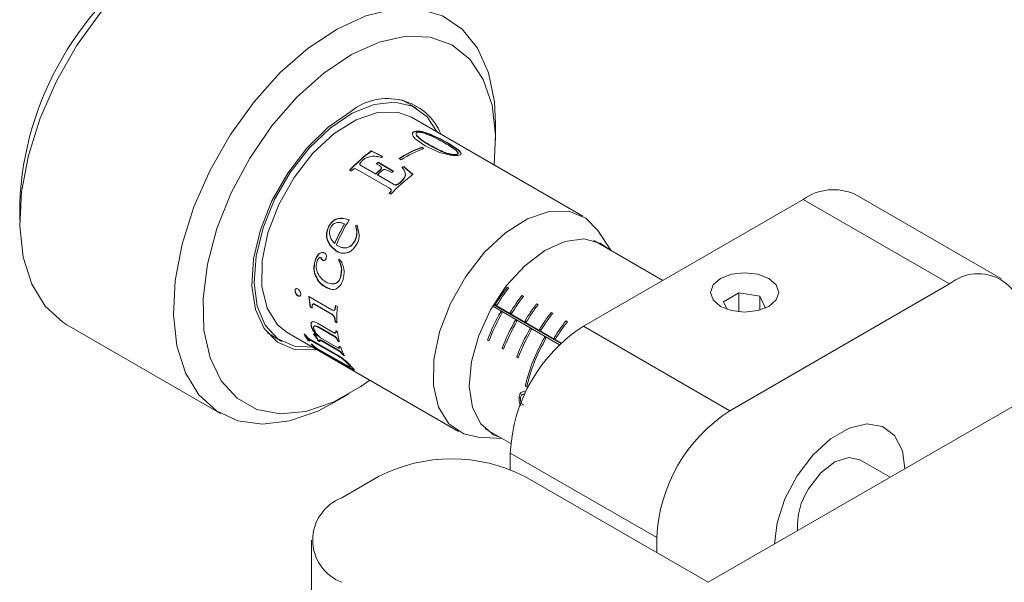
# Model space of a CAD drawing. Units: millimetres. Extents: x 5 to 289, y 4 to 204.
# Drawn here: x 201 to 213, y 146 to 152 of the extents above; entities that cross this region are included whole.
import ezdxf

# ---------------------------------------------------------------- set-up
doc = ezdxf.new("R2010")
doc.units = ezdxf.units.MM

msp = doc.modelspace()

# ---------------------------------------------------------------- linework, layer by layer
at = {"color": 7, "linetype": 'Continuous', "lineweight": 15}
for p, q in [((206.13735, 151.409992), (205.961778, 151.511348)), ((208.145903, 150.106146), (206.074855, 151.301736)), ((207.092683, 151.023173), (207.092683, 151.227275)), ((206.087765, 151.107928), (206.086662, 151.103412)), ((206.131502, 151.101996), (206.137876, 151.078704)), ((206.13322, 151.134068), (206.131878, 151.129516)), ((206.137876, 151.078704), (206.139, 151.083224)), ((206.315693, 151.0913), (206.314007, 151.086738)), ((206.241475, 150.956525), (206.132649, 151.032556)), ((206.413147, 150.877107), (206.241475, 150.956525)), ((206.291419, 150.965328), (206.292438, 150.969826)), ((206.524334, 150.986725), (206.522543, 150.982171)), ((206.522543, 150.982171), (206.646283, 150.899725)), ((206.524334, 150.986725), (206.648, 150.904285)), ((205.59179, 150.895757), (205.73174, 150.828661)), ((205.59179, 150.895757), (205.592271, 150.89199)), ((205.592271, 150.89199), (205.732185, 150.824868)), ((206.201034, 150.938271), (206.20034, 150.933867)), ((206.20034, 150.933867), (206.221585, 150.921603)), ((206.201034, 150.938271), (206.226772, 150.923413)), ((206.530031, 150.846217), (206.413147, 150.877107)), ((206.611422, 150.847662), (206.612739, 150.852211)), ((206.648, 150.904285), (206.646283, 150.899725)), ((206.676512, 150.861711), (206.674953, 150.857147)), ((205.461611, 150.723333), (205.644613, 150.617688)), ((205.461611, 150.723333), (205.462675, 150.720053)), ((205.462675, 150.720053), (205.645677, 150.614409)), ((205.683083, 150.72259), (205.652061, 150.740498)), ((205.67273, 150.757542), (205.859646, 150.649637)), ((205.67273, 150.757542), (205.673436, 150.753949)), ((205.673436, 150.753949), (205.857357, 150.647773)), ((205.953377, 150.787103), (205.927639, 150.801961)), ((205.982629, 150.707538), (206.093799, 150.609387)), ((205.982629, 150.707538), (205.983013, 150.703701)), ((205.983013, 150.703701), (206.09427, 150.605613)), ((205.35096, 150.650383), (205.329822, 150.662586)), ((205.810615, 150.444348), (205.411631, 150.674677)), ((205.644613, 150.617688), (205.645677, 150.614409)), ((205.665066, 150.605881), (205.860595, 150.493004)), ((205.665066, 150.605881), (205.66613, 150.602601)), ((205.66613, 150.602601), (205.861658, 150.489725)), ((205.697942, 150.666147), (205.698828, 150.662706)), ((205.711594, 150.698828), (205.712386, 150.695307)), ((205.815882, 150.645926), (205.760445, 150.669679)), ((205.838977, 150.632594), (205.815882, 150.645926)), ((206.003777, 150.605651), (206.004388, 150.601982)), ((205.860595, 150.493004), (205.861658, 150.489725)), ((205.935504, 150.510347), (205.936433, 150.506944)), ((205.826772, 150.371714), (205.805634, 150.383917)), ((205.822765, 150.401859), (205.824069, 150.398817)), ((213.197709, 149.350506), (211.429942, 150.371016)), ((201.34744, 150.25779), (201.34744, 150.053688)), ((208.153343, 148.778366), (210.804993, 150.309131)), ((212.57276, 149.288621), (210.804993, 150.309131)), ((205.268977, 150.011835), (205.266444, 150.01322)), ((205.40105, 149.988407), (205.419992, 149.997921)), ((205.403507, 149.986889), (205.422419, 149.996353)), ((205.419992, 149.997921), (205.446329, 149.880297)), ((205.076145, 149.980943), (205.078873, 149.97992)), ((205.40105, 149.988407), (205.403507, 149.986889)), ((205.41528, 149.901417), (205.41785, 149.900096)), ((208.482985, 149.695051), (208.324546, 149.935036)), ((205.052553, 149.853546), (205.055456, 149.852891)), ((205.168542, 149.685275), (205.096038, 149.753427)), ((205.096038, 149.753427), (205.099027, 149.752972)), ((205.17156, 149.684891), (205.099027, 149.752972)), ((205.128815, 149.801031), (205.149226, 149.779667)), ((205.152151, 149.779061), (205.149226, 149.779667)), ((205.351806, 149.753237), (205.393001, 149.810916)), ((205.351806, 149.753237), (205.354621, 149.752392)), ((205.354621, 149.752392), (205.395711, 149.809859)), ((205.393001, 149.810916), (205.395711, 149.809859)), ((209.112123, 149.331858), (208.276804, 149.814078)), ((204.965348, 149.657539), (204.968515, 149.657553)), ((205.168542, 149.685275), (205.17156, 149.684891)), ((204.908711, 149.557312), (204.911996, 149.557701)), ((204.980324, 149.608178), (204.983529, 149.608305)), ((204.986489, 149.593523), (204.989705, 149.593681)), ((205.003889, 149.574353), (205.007112, 149.574537)), ((205.027512, 149.574936), (205.030722, 149.57508)), ((205.195133, 149.578325), (205.208793, 149.586991)), ((205.195133, 149.578325), (205.198248, 149.578191)), ((205.198248, 149.578191), (205.211891, 149.586811)), ((205.21856, 149.370524), (205.232473, 149.459613)), ((205.221852, 149.370935), (205.235681, 149.459749)), ((205.232473, 149.459613), (205.235681, 149.459749)), ((204.918078, 149.385783), (204.921485, 149.386656)), ((205.143042, 149.291911), (205.146424, 149.292677)), ((205.21856, 149.370524), (205.221852, 149.370935)), ((209.92111, 147.757856), (212.57276, 149.288621)), ((204.670715, 149.205062), (204.674248, 149.20694)), ((204.679914, 149.170721), (204.68345, 149.172694)), ((205.027229, 149.256026), (205.030674, 149.257099)), ((207.250983, 149.240908), (207.233305, 149.251113)), ((207.250514, 149.240302), (207.233305, 149.251113)), ((215.843129, 149.257976), (209.655945, 145.68619)), ((210.029946, 149.179843), (209.844331, 149.072689)), ((210.283502, 149.140622), (210.029946, 149.179843)), ((210.029946, 148.951691), (210.029946, 149.179843)), ((204.704263, 149.145117), (204.707799, 149.147129)), ((204.728846, 149.142473), (204.732381, 149.144447)), ((204.835742, 149.138611), (205.115823, 148.976924)), ((204.855414, 149.009672), (204.835742, 149.138611)), ((204.858948, 149.011845), (204.839271, 149.140396)), ((204.90589, 149.041072), (204.909425, 149.043043)), ((205.113944, 148.920965), (204.90589, 149.041072)), ((205.117479, 148.922936), (204.909425, 149.043043)), ((207.069568, 149.042626), (207.882774, 148.573172)), ((207.091455, 149.045124), (207.109133, 149.034919)), ((207.427759, 149.138857), (207.410081, 149.149062)), ((207.42729, 149.138252), (207.410081, 149.149062)), ((207.604535, 149.036807), (207.586857, 149.047012)), ((207.604066, 149.036201), (207.586857, 149.047012)), ((209.844331, 149.072689), (209.886364, 148.98213)), ((210.349716, 148.997966), (210.283502, 149.140622)), ((210.283502, 148.973909), (210.283502, 149.140622)), ((204.855414, 149.009672), (204.858948, 149.011845)), ((204.877237, 148.997074), (204.855414, 149.009672)), ((204.880771, 148.999247), (204.858948, 149.011845)), ((204.879312, 149.03567), (204.877237, 148.997074)), ((204.879312, 149.03567), (204.882847, 149.03771)), ((205.113944, 148.920965), (205.117479, 148.922936)), ((205.151425, 148.978333), (205.160955, 149.027097)), ((205.151425, 148.978333), (205.154949, 148.980047)), ((205.154949, 148.980047), (205.164465, 149.028638)), ((205.160955, 149.027097), (205.182093, 149.014894)), ((207.056805, 149.021134), (207.864036, 148.555129)), ((207.066794, 149.038), (207.878701, 148.569296)), ((207.155451, 148.95312), (207.173129, 148.942915)), ((207.172745, 148.942255), (207.155451, 148.95312)), ((207.268231, 148.943073), (207.285909, 148.932868)), ((207.781311, 148.934756), (207.763633, 148.944961)), ((207.780842, 148.93415), (207.763633, 148.944961)), ((204.877159, 148.830637), (204.880633, 148.8334)), ((204.94055, 148.815642), (205.141363, 148.699715)), ((205.147454, 148.880875), (205.150989, 148.882915)), ((205.154177, 148.831316), (205.147454, 148.880875)), ((205.15771, 148.833509), (205.150989, 148.882915)), ((205.154177, 148.831316), (205.15771, 148.833509)), ((205.175316, 148.819113), (205.154177, 148.831316)), ((205.178849, 148.821306), (205.15771, 148.833509)), ((207.332228, 148.851069), (207.349905, 148.840864)), ((207.349522, 148.840204), (207.332228, 148.851069)), ((207.445007, 148.841023), (207.462685, 148.830818)), ((207.958087, 148.832705), (207.940409, 148.84291)), ((207.957618, 148.8321), (207.940409, 148.84291)), ((201.917095, 148.794615), (203.773251, 147.72308)), ((204.33691, 148.696689), (204.512482, 148.595333)), ((204.574977, 148.70359), (206.646025, 147.507999)), ((204.780186, 148.682395), (204.801324, 148.670193)), ((204.866538, 148.778196), (204.869964, 148.781182)), ((204.895003, 148.686667), (204.939236, 148.661131)), ((204.904949, 148.77971), (204.908397, 148.782604)), ((204.9494, 148.766793), (204.952858, 148.769638)), ((205.150213, 148.650866), (204.9494, 148.766793)), ((205.153671, 148.653711), (204.952858, 148.769638)), ((205.162357, 148.723579), (205.183495, 148.711376)), ((207.509004, 148.749018), (207.526682, 148.738813)), ((207.526299, 148.738153), (207.509004, 148.749018)), ((207.621783, 148.738972), (207.639461, 148.728767)), ((208.153343, 148.778366), (209.92111, 147.757856)), ((204.825238, 148.611704), (204.828274, 148.61555)), ((204.846377, 148.599501), (204.825238, 148.611704)), ((204.84171, 148.607793), (204.828274, 148.61555)), ((204.841002, 148.606908), (204.844055, 148.610729)), ((204.844373, 148.626381), (205.187869, 148.428085)), ((204.859672, 148.607616), (204.862769, 148.611373)), ((205.197884, 148.41237), (204.859672, 148.607616)), ((205.200981, 148.416128), (204.862769, 148.611373)), ((204.939236, 148.661131), (204.942567, 148.664422)), ((204.949176, 148.602674), (204.952406, 148.6062)), ((204.970999, 148.590076), (204.949176, 148.602674)), ((204.974229, 148.593601), (204.952406, 148.6062)), ((204.977598, 148.638985), (205.188295, 148.517353)), ((204.98132, 148.605069), (204.984595, 148.608499)), ((205.205228, 148.47581), (204.98132, 148.605069)), ((205.208503, 148.479239), (204.984595, 148.608499)), ((205.150213, 148.650866), (205.153671, 148.653711)), ((205.184325, 148.601394), (205.187758, 148.604354)), ((205.205464, 148.589191), (205.184325, 148.601394)), ((205.208896, 148.592151), (205.187758, 148.604354)), ((206.993959, 148.611919), (207.011636, 148.601714)), ((207.685781, 148.646967), (207.703459, 148.636762)), ((207.703075, 148.636102), (207.685781, 148.646967)), ((207.798559, 148.636922), (207.816237, 148.626716)), ((204.86536, 148.563106), (204.886498, 148.550903)), ((204.930885, 148.515057), (205.290919, 148.307214)), ((204.947395, 148.491005), (204.950023, 148.495253)), ((204.968534, 148.478802), (204.947395, 148.491005)), ((204.971162, 148.48305), (204.950023, 148.495253)), ((204.963717, 148.486201), (204.966431, 148.490384)), ((205.318467, 148.281408), (204.963717, 148.486201)), ((205.321181, 148.285591), (204.966431, 148.490384)), ((205.202935, 148.535787), (205.224074, 148.523584)), ((205.205228, 148.47581), (205.208503, 148.479239)), ((207.170735, 148.509868), (207.188413, 148.499663)), ((205.197884, 148.41237), (205.200981, 148.416128)), ((205.245111, 148.431835), (205.248341, 148.43536)), ((205.266249, 148.419632), (205.245111, 148.431835)), ((205.269479, 148.423157), (205.248341, 148.43536)), ((207.347512, 148.407817), (207.36519, 148.397612)), ((205.318467, 148.281408), (205.321181, 148.285591)), ((205.319407, 148.31), (205.322363, 148.313947)), ((207.449991, 148.057339), (207.467668, 148.047134)), ((205.148455, 147.859409), (205.325203, 147.961477)), ((207.391505, 147.911591), (207.375707, 147.921516)), ((206.96441, 147.540699), (207.274711, 147.361567)), ((206.883538, 147.438866), (207.170592, 147.421673)), ((209.037226, 146.226925), (207.269459, 147.247435)), ((207.269459, 147.046627), (207.269459, 147.247435)), ((211.854061, 146.955136), (211.488699, 147.166055)), ((205.678469, 146.961828), (205.236527, 146.7067)), ((209.655945, 145.68619), (207.446236, 146.961828)), ((204.870411, 146.196445), (204.870411, 142.930282)), ((209.037226, 146.043369), (209.037226, 146.226925))]:
    msp.add_line(p, q, dxfattribs=at)
at = {"color": 7, "linetype": 'Continuous', "lineweight": 15, "flags": 128}
for points in [[(203.321444, 153.438486), (202.973799, 153.207787), (202.63638, 152.911794), (202.320033, 152.560018), (202.034926, 152.163767), (201.790221, 151.735776), (201.593784, 151.289801), (201.451929, 150.840177), (201.369214, 150.401355), (201.348299, 149.987438), (201.389856, 149.611731), (201.492548, 149.286308), (201.653076, 149.02163), (201.86628, 148.826203), (201.917095, 148.794615)], [(205.177599, 152.36695), (205.524298, 152.524939), (205.858906, 152.605139), (206.17067, 152.604974), (206.449568, 152.524449), (206.686638, 152.366151), (206.874259, 152.135168), (207.006401, 151.838925), (207.078817, 151.486944), (207.092683, 151.227275)], [(205.148455, 147.859409), (204.94451, 147.75402), (204.602479, 147.634444), (204.277987, 147.594265), (203.981462, 147.634773), (203.722435, 147.754668), (203.509231, 147.950095), (203.348704, 148.214773), (203.246011, 148.540195), (203.204455, 148.915902), (203.22537, 149.329819), (203.308084, 149.768641), (203.449939, 150.218266), (203.646376, 150.66424), (203.891081, 151.092231), (204.176189, 151.488482), (204.492535, 151.840258), (204.829954, 152.136252), (205.177599, 152.36695), (205.177599, 152.36695)], [(207.074936, 150.724402), (207.091752, 151.088864), (207.048969, 151.449094), (206.943874, 151.757047), (206.780266, 152.001591), (206.564058, 152.173889), (206.303063, 152.267713), (206.006716, 152.279672), (205.685727, 152.209334), (205.351698, 152.059242)], [(205.351698, 152.059242), (205.0167, 151.834819), (204.692842, 151.544177), (204.391829, 151.197821), (204.12454, 150.808269), (203.900636, 150.3896), (203.728208, 149.956947), (203.613491, 149.525945), (203.560628, 149.112174), (203.571531, 148.730587), (203.645807, 148.394976), (203.780769, 148.117471), (203.971541, 147.908102), (204.211228, 147.774435), (204.491166, 147.721303), (204.801238, 147.750625), (205.130237, 147.861342), (205.466272, 148.049451), (205.575058, 148.126255)], [(204.894964, 148.523968), (204.66386, 148.53574), (204.464935, 148.6262), (204.312371, 148.790866), (204.214394, 149.020861), (204.176285, 149.303785), (204.200099, 149.624385), (204.284553, 149.965378), (204.425093, 150.308382), (204.614142, 150.634904), (204.841509, 150.927342), (205.094937, 151.16993), (205.360763, 151.34959), (205.624657, 151.456638), (205.872391, 151.485301), (206.090611, 151.434034), (206.267552, 151.305602), (206.38738, 151.121319)], [(204.917056, 148.494033), (204.906159, 148.492468), (204.664126, 148.498455), (204.457717, 148.585534), (204.298058, 148.74901), (204.193758, 148.980071), (204.150439, 149.266261), (204.170436, 149.59215), (204.252671, 149.94017), (204.392711, 150.291559), (204.583007, 150.627373), (204.813299, 150.929509), (205.071173, 151.181679), (205.342726, 151.370288)], [(204.574977, 148.70359), (204.457622, 148.796916), (204.333026, 148.996206), (204.270754, 149.258737), (204.274719, 149.56801), (204.344671, 149.904595), (204.476216, 150.247342), (204.661088, 150.574714), (204.88767, 150.866143), (205.141727, 151.103315), (205.407294, 151.27133), (205.667684, 151.35963), (205.906537, 151.362666), (206.074855, 151.301736)], [(206.883538, 147.438866), (206.707761, 147.477796), (206.52867, 147.601325), (206.404074, 147.800616), (206.341802, 148.063146), (206.345767, 148.37242), (206.415719, 148.709004), (206.547264, 149.051751), (206.732136, 149.379124), (206.958719, 149.670552), (207.212775, 149.907725), (207.478342, 150.07574), (207.738732, 150.164039), (207.977585, 150.167076), (208.179893, 150.084658), (208.324546, 149.935036)], [(208.458392, 149.709249), (208.355791, 149.782359), (208.157804, 149.833894), (207.929396, 149.803043), (207.686131, 149.691909), (207.444588, 149.508065), (207.221229, 149.26404)], [(209.806205, 149.354954), (209.716786, 149.277699), (209.685386, 149.18657), (209.716786, 149.095441), (209.806205, 149.018186), (209.940029, 148.966565), (210.097886, 148.948439), (210.255743, 148.966565), (210.389568, 149.018186), (210.478987, 149.095441), (210.510386, 149.18657), (210.478987, 149.277699), (210.389568, 149.354954), (210.255743, 149.406574), (210.097886, 149.424701), (209.940029, 149.406574), (209.806205, 149.354954)], [(207.221229, 149.26404), (207.031273, 148.976463), (206.887668, 148.664933), (206.800198, 148.35068), (206.774825, 148.05512), (206.813279, 147.798394), (206.912938, 147.597998), (207.067011, 147.467589), (207.145998, 147.435871)], [(212.033387, 147.058659), (212.001726, 147.275612), (211.908712, 147.457109), (211.762085, 147.567868), (211.573724, 147.598916), (211.358888, 147.547738), (211.134982, 147.41848), (210.920146, 147.221614), (210.731785, 146.973088), (210.585158, 146.693037), (210.492144, 146.404149), (210.460483, 146.15064)], [(211.488699, 147.166055), (211.354086, 147.194635), (211.185724, 147.140479), (211.015917, 147.007811), (210.870514, 146.816829)]]:
    msp.add_lwpolyline(points, dxfattribs=at)
at = {"color": 7, "linetype": 'Continuous', "lineweight": 15}
for centre, radius, start, end in [((205.14747, 150.103456), 3.803163, 121.8245092, 177.6742721), ((205.785288, 150.825841), 0.701629, 22.5402598, 129.1065113), ((206.769385, 149.30898), 1.976004, 126.5802238, 136.7626828), ((206.76594, 149.310502), 1.969417, 126.5802238, 136.7626828), ((206.732154, 149.446693), 1.706066, 125.9009745, 126.6645291), ((206.627122, 149.741346), 1.270504, 109.5950199, 123.4051369), ((206.625008, 149.740932), 1.266269, 109.5950199, 123.4051369), ((206.65286, 149.726488), 1.270504, 109.5950199, 123.4051369), ((206.851925, 149.306422), 1.869826, 129.0976802, 129.9185887), ((206.8487, 149.307666), 1.863593, 129.0976802, 129.9185887), ((206.942402, 149.343231), 1.668083, 125.1259151, 125.9010173), ((206.939587, 149.343941), 1.662523, 125.1259151, 125.9010173), ((206.958274, 149.127991), 2.213851, 136.0041678, 136.5542885), ((207.024109, 149.153125), 2.011953, 131.2346494, 133.2867815), ((207.020574, 149.154728), 2.005246, 131.2346494, 133.2867815), ((207.044562, 149.141318), 2.011953, 131.2346494, 133.2867815), ((207.268512, 149.020756), 1.975779, 126.4810635, 136.8618431), ((207.038841, 149.198518), 1.869826, 129.0976802, 129.9185887), ((207.416969, 148.862589), 2.216041, 136.0043641, 136.6457481), ((207.412959, 148.864678), 2.208655, 136.0043641, 136.6457481), ((211.171143, 149.798029), 0.628722, 65.692881, 125.6175775), ((207.499835, 148.746114), 2.567799, 150.4317645, 156.2651085), ((207.494924, 148.748953), 2.55924, 150.4317645, 156.2651085), ((207.528739, 148.730105), 2.575652, 148.8642719, 156.3411753), ((212.917801, 148.865609), 0.545886, 350.785963, 129.2032852), ((208.993555, 147.887115), 2.226874, 142.2283077, 148.6667252), ((209.011233, 147.87691), 2.226874, 142.2283077, 148.6667252), ((209.170331, 147.785065), 2.226874, 142.2283077, 148.6667252), ((209.188009, 147.77486), 2.226874, 142.2283077, 148.6667252), ((209.347107, 147.683014), 2.226874, 142.2283077, 148.6667252), ((206.674956, 148.865208), 1.500349, 174.2742157, 181.7605832), ((209.073728, 147.83637), 2.219666, 149.7936236, 159.5494355), ((209.091406, 147.826165), 2.219666, 149.7936236, 159.5494355), ((209.364785, 147.672809), 2.226874, 142.2283077, 148.6667252), ((209.523883, 147.580964), 2.226874, 142.2283077, 148.6667252), ((209.541561, 147.570759), 2.226874, 142.2283077, 148.6667252), ((209.250505, 147.734319), 2.219666, 149.7936236, 159.5494355), ((209.268182, 147.724114), 2.219666, 149.7936236, 159.5494355), ((209.700659, 147.478913), 2.226874, 142.2283077, 148.6667252), ((209.718337, 147.468708), 2.226874, 142.2283077, 148.6667252), ((205.332522, 148.984704), 0.629655, 208.6930651, 216.32663), ((205.333866, 148.987306), 0.627556, 208.6930651, 216.32663), ((206.223095, 148.835228), 1.046952, 186.7938857, 193.5918151), ((209.188479, 147.160109), 1.921006, 122.6054783, 177.3945215), ((209.427281, 147.632268), 2.219666, 149.7936236, 159.5494355), ((209.444959, 147.622063), 2.219666, 149.7936236, 159.5494355), ((205.386259, 148.991409), 0.66733, 208.7733337, 209.5891151), ((205.3262, 148.953333), 0.596177, 215.5263715, 216.405834), ((205.250055, 148.919069), 0.519268, 222.6712707, 234.7041706), ((205.607392, 148.905649), 0.710339, 205.5932606, 206.3757713), ((209.510185, 147.575433), 2.115806, 149.5728623, 166.8344867), ((209.527863, 147.565228), 2.115806, 149.5728623, 166.8344867), ((205.248431, 148.916238), 0.521004, 222.6712707, 234.7041706), ((205.28555, 148.919916), 0.543519, 222.7602645, 224.1633511), ((205.259952, 148.891582), 0.505284, 233.5508134, 234.7783144), ((205.959501, 148.761433), 0.772933, 197.922059, 206.2451566), ((210.956246, 146.139599), 1.921006, 122.6054783, 177.3945215), ((206.562353, 145.255939), 1.921277, 62.6096722, 117.3903278), ((211.559896, 146.365004), 0.824253, 146.7589542, 183.7895709), ((205.430186, 146.196445), 0.545769, 110.7834208, 249.2165792)]:
    msp.add_arc(centre, radius, start, end, dxfattribs=at)
for points, knots in [([(206.086662, 151.103412), (206.089853, 151.109985), (206.096234, 151.123127), (206.119998, 151.127387), (206.131878, 151.129516)], [0, 0, 0, 0, 0.500088238, 1, 1, 1, 1]), ([(206.087765, 151.107928), (206.090995, 151.114508), (206.097456, 151.127669), (206.121297, 151.131935), (206.13322, 151.134068)], [0, 0, 0, 0, 0.4999120493, 1, 1, 1, 1]), ([(206.132649, 151.032556), (206.119152, 151.04589), (206.092205, 151.072513), (206.089243, 151.096136), (206.087765, 151.107928)], [0, 0, 0, 0, 0.500833056, 1, 1, 1, 1]), ([(206.157, 151.12034), (206.150799, 151.119185), (206.138397, 151.116876), (206.128534, 151.104612), (206.134815, 151.091775), (206.139, 151.083224)], [0, 0, 0, 0, 0.25029501, 0.500544851, 1, 1, 1, 1]), ([(206.131878, 151.129516), (206.144132, 151.12998), (206.168635, 151.130908), (206.216268, 151.121661), (206.257652, 151.10864), (206.29018, 151.096533), (206.306063, 151.090004), (206.314007, 151.086738)], [0, 0, 0, 0, 0.249556096, 0.498982328, 0.749042564, 0.874472692, 1, 1, 1, 1]), ([(206.13322, 151.134068), (206.13914, 151.134476), (206.150977, 151.135292), (206.178378, 151.133636), (206.217648, 151.126312), (206.267696, 151.110658), (206.299685, 151.097756), (206.315693, 151.0913)], [0, 0, 0, 0, 0.12527478, 0.250446067, 0.499905886, 0.749751568, 1, 1, 1, 1]), ([(206.137876, 151.078704), (206.157244, 151.059385), (206.196101, 151.020626), (206.259581, 150.983799), (206.291419, 150.965328)], [0, 0, 0, 0, 0.498450046, 1, 1, 1, 1]), ([(206.139, 151.083224), (206.158331, 151.063899), (206.197108, 151.025133), (206.260598, 150.988298), (206.292438, 150.969826)], [0, 0, 0, 0, 0.498517433, 1, 1, 1, 1]), ([(206.259637, 151.099196), (206.250534, 151.102628), (206.232352, 151.109484), (206.204064, 151.117227), (206.177499, 151.121423), (206.163837, 151.120701), (206.157, 151.12034)], [0, 0, 0, 0, 0.250356452, 0.500103588, 0.749861478, 1, 1, 1, 1]), ([(206.478128, 150.989652), (206.445369, 151.008483), (206.379981, 151.04607), (206.299699, 151.081511), (206.259637, 151.099196)], [0, 0, 0, 0, 0.500985783, 1, 1, 1, 1]), ([(206.314007, 151.086738), (206.352108, 151.069659), (206.428377, 151.035471), (206.491136, 150.999948), (206.522543, 150.982171)], [0, 0, 0, 0, 0.499568276, 1, 1, 1, 1]), ([(206.315693, 151.0913), (206.353825, 151.07422), (206.430143, 151.040035), (206.492922, 151.004504), (206.524334, 150.986725)], [0, 0, 0, 0, 0.499642043, 1, 1, 1, 1]), ([(206.291419, 150.965328), (206.337985, 150.939298), (206.407733, 150.900308), (206.502829, 150.863419), (206.549897, 150.851846), (206.573089, 150.848036), (206.594524, 150.846353), (206.605788, 150.847225), (206.611422, 150.847662)], [0, 0, 0, 0, 0.5008802449, 0.7502360394, 0.8150106447, 0.8752239659, 0.9376047887, 1, 1, 1, 1]), ([(206.292438, 150.969826), (206.339009, 150.943794), (206.408776, 150.904798), (206.503962, 150.867927), (206.551078, 150.856373), (206.574312, 150.85257), (206.595792, 150.850896), (206.607089, 150.851772), (206.612739, 150.852211)], [0, 0, 0, 0, 0.500525819, 0.749814453, 0.814632395, 0.874930897, 0.937444929, 1, 1, 1, 1]), ([(206.629555, 150.885646), (206.609666, 150.902475), (206.569826, 150.936184), (206.508726, 150.971811), (206.478128, 150.989652)], [0, 0, 0, 0, 0.499219146, 1, 1, 1, 1]), ([(205.585239, 150.829532), (205.56535, 150.823941), (205.525508, 150.81274), (205.495812, 150.788595), (205.480941, 150.776503)], [0, 0, 0, 0, 0.499199274, 1, 1, 1, 1]), ([(205.713413, 150.815207), (205.693139, 150.820203), (205.662727, 150.827698), (205.619138, 150.832837), (205.596529, 150.830633), (205.585239, 150.829532)], [0, 0, 0, 0, 0.500316857, 0.750482102, 1, 1, 1, 1]), ([(206.635835, 150.838878), (206.620607, 150.838115), (206.590109, 150.836587), (206.550075, 150.843004), (206.530031, 150.846217)], [0, 0, 0, 0, 0.499308323, 1, 1, 1, 1]), ([(206.611422, 150.847662), (206.618116, 150.84875), (206.631498, 150.850925), (206.640201, 150.85852), (206.638647, 150.867207), (206.633631, 150.874938), (206.629887, 150.879034), (206.628014, 150.881082)], [0, 0, 0, 0, 0.249634957, 0.499044759, 0.749015859, 0.874459103, 1, 1, 1, 1]), ([(206.612739, 150.852211), (206.619457, 150.853301), (206.632883, 150.85548), (206.641655, 150.863076), (206.640147, 150.871768), (206.635157, 150.879501), (206.631423, 150.883598), (206.629555, 150.885646)], [0, 0, 0, 0, 0.249919079, 0.499465313, 0.74932454, 0.874632234, 1, 1, 1, 1]), ([(206.676512, 150.861711), (206.674928, 150.856325), (206.671765, 150.845563), (206.647803, 150.841105), (206.635835, 150.838878)], [0, 0, 0, 0, 0.500544759, 1, 1, 1, 1]), ([(206.646283, 150.899725), (206.654531, 150.891907), (206.666909, 150.880176), (206.67387, 150.866544), (206.674592, 150.860279), (206.674953, 150.857147)], [0, 0, 0, 0, 0.499697155, 0.749843774, 1, 1, 1, 1]), ([(206.648, 150.904285), (206.652428, 150.900314), (206.661282, 150.892374), (206.67328, 150.87768), (206.67522, 150.868097), (206.676512, 150.861711)], [0, 0, 0, 0, 0.250237115, 0.500372674, 1, 1, 1, 1]), ([(205.480941, 150.776503), (205.47198, 150.76808), (205.460597, 150.757381), (205.453711, 150.742458), (205.452738, 150.734911), (205.454992, 150.727946), (205.459403, 150.724871), (205.461611, 150.723333)], [0, 0, 0, 0, 0.499884527, 0.634996466, 0.750263753, 0.875027479, 1, 1, 1, 1]), ([(205.711594, 150.698828), (205.707868, 150.703432), (205.700398, 150.712662), (205.688864, 150.719275), (205.683083, 150.72259)], [0, 0, 0, 0, 0.498775016, 1, 1, 1, 1]), ([(205.411631, 150.674677), (205.408241, 150.676383), (205.40312, 150.678962), (205.394797, 150.680095), (205.38822, 150.679546), (205.381704, 150.677587), (205.373624, 150.673293), (205.368826, 150.668751), (205.365651, 150.665745)], [0, 0, 0, 0, 0.250039782, 0.37779378, 0.500000113, 0.622170094, 0.749962157, 1, 1, 1, 1]), ([(205.697942, 150.666147), (205.703099, 150.671251), (205.710842, 150.678915), (205.714121, 150.690767), (205.712437, 150.696139), (205.711594, 150.698828)], [0, 0, 0, 0, 0.498977587, 0.749202257, 1, 1, 1, 1]), ([(205.698828, 150.662706), (205.703967, 150.667795), (205.711686, 150.67544), (205.714928, 150.687264), (205.713234, 150.692623), (205.712386, 150.695307)], [0, 0, 0, 0, 0.498615731, 0.748885486, 1, 1, 1, 1]), ([(205.760445, 150.669679), (205.756599, 150.670011), (205.748916, 150.670675), (205.733031, 150.665897), (205.724249, 150.658962), (205.718395, 150.654339)], [0, 0, 0, 0, 0.250425491, 0.500324096, 1, 1, 1, 1]), ([(205.935504, 150.510347), (205.951447, 150.525408), (205.975365, 150.548005), (205.997506, 150.580632), (206.001688, 150.597315), (206.003777, 150.605651)], [0, 0, 0, 0, 0.5000170002, 0.7501700822, 1, 1, 1, 1]), ([(205.936433, 150.506944), (205.952321, 150.521957), (205.97616, 150.544484), (205.99819, 150.577026), (206.002323, 150.593666), (206.004388, 150.601982)], [0, 0, 0, 0, 0.499867192, 0.750022073, 1, 1, 1, 1]), ([(206.003777, 150.605651), (206.001473, 150.621709), (205.99685, 150.653915), (205.975144, 150.6809), (205.96426, 150.69443)], [0, 0, 0, 0, 0.498614476, 1, 1, 1, 1]), ([(205.860595, 150.493004), (205.866207, 150.490322), (205.874612, 150.486305), (205.888858, 150.485974), (205.903288, 150.488794), (205.919941, 150.497265), (205.930308, 150.505979), (205.935504, 150.510347)], [0, 0, 0, 0, 0.24962875, 0.373864579, 0.499945347, 0.749386002, 1, 1, 1, 1]), ([(205.861658, 150.489725), (205.867268, 150.487042), (205.875666, 150.483024), (205.889895, 150.482675), (205.904297, 150.485469), (205.920916, 150.493903), (205.931253, 150.502591), (205.936433, 150.506944)], [0, 0, 0, 0, 0.2500798833, 0.3744191365, 0.5005369288, 0.74973743, 1, 1, 1, 1]), ([(205.822765, 150.401859), (205.824536, 150.403811), (205.828076, 150.407711), (205.83105, 150.414243), (205.831771, 150.420864), (205.829362, 150.428931), (205.822115, 150.437156), (205.814453, 150.441948), (205.810615, 150.444348)], [0, 0, 0, 0, 0.125190692, 0.250175528, 0.368780978, 0.499873912, 0.749431616, 1, 1, 1, 1]), ([(205.824069, 150.398817), (205.825835, 150.400763), (205.829363, 150.404652), (205.83232, 150.411168), (205.833025, 150.417774), (205.8306, 150.425827), (205.823345, 150.434041), (205.815684, 150.438831), (205.811845, 150.441231)], [0, 0, 0, 0, 0.124932356, 0.249709991, 0.368194543, 0.499329651, 0.74912414, 1, 1, 1, 1]), ([(205.076145, 149.980943), (205.079298, 149.986888), (205.085602, 149.998775), (205.100699, 150.020822), (205.12285, 150.04542), (205.155035, 150.066825), (205.201471, 150.082686), (205.260565, 150.082486), (205.302916, 150.068762), (205.324123, 150.06189)], [0, 0, 0, 0, 0.062640425, 0.125264666, 0.250240561, 0.373837892, 0.500201062, 0.749724739, 1, 1, 1, 1]), ([(205.078873, 149.97992), (205.085452, 149.991598), (205.098607, 150.014946), (205.125547, 150.044117), (205.157575, 150.065487), (205.203995, 150.081218), (205.263015, 150.080934), (205.305338, 150.067187), (205.326537, 150.060301)], [0, 0, 0, 0, 0.124899374, 0.249702049, 0.373195046, 0.499580306, 0.749350044, 1, 1, 1, 1]), ([(205.266444, 150.01322), (205.252509, 150.018839), (205.224679, 150.030061), (205.185363, 150.033258), (205.153858, 150.024393), (205.131777, 150.010734), (205.116588, 149.994357), (205.106342, 149.979357), (205.102065, 149.971263), (205.099926, 149.967215)], [0, 0, 0, 0, 0.250310221, 0.499879058, 0.627786903, 0.749767237, 0.874744124, 0.937357998, 1, 1, 1, 1]), ([(205.052553, 149.853546), (205.05172, 149.875446), (205.050055, 149.919255), (205.067447, 149.960378), (205.076145, 149.980943)], [0, 0, 0, 0, 0.499904668, 1, 1, 1, 1]), ([(205.055456, 149.852891), (205.054596, 149.874732), (205.052876, 149.918407), (205.070208, 149.959417), (205.078873, 149.97992)], [0, 0, 0, 0, 0.500069089, 1, 1, 1, 1]), ([(205.099926, 149.967215), (205.096926, 149.960343), (205.090925, 149.946598), (205.085469, 149.916874), (205.088218, 149.895303), (205.09005, 149.880934)], [0, 0, 0, 0, 0.250278985, 0.500579835, 1, 1, 1, 1]), ([(205.09005, 149.880934), (205.094096, 149.865857), (205.100169, 149.843224), (205.115211, 149.817625), (205.124279, 149.806564), (205.128815, 149.801031)], [0, 0, 0, 0, 0.499382594, 0.749619683, 1, 1, 1, 1]), ([(205.393001, 149.810916), (205.396353, 149.818116), (205.403056, 149.832513), (205.412352, 149.863011), (205.414109, 149.88606), (205.41528, 149.901417)], [0, 0, 0, 0, 0.250354171, 0.500551458, 1, 1, 1, 1]), ([(205.395711, 149.809859), (205.401959, 149.824477), (205.411341, 149.846426), (205.416752, 149.877291), (205.417484, 149.892492), (205.41785, 149.900096)], [0, 0, 0, 0, 0.49907646, 0.749407662, 1, 1, 1, 1]), ([(205.41528, 149.901417), (205.415415, 149.909148), (205.415685, 149.924607), (205.412863, 149.954714), (205.405773, 149.974934), (205.40105, 149.988407)], [0, 0, 0, 0, 0.250304762, 0.5004912, 1, 1, 1, 1]), ([(205.41785, 149.900096), (205.417773, 149.915485), (205.417659, 149.938583), (205.411192, 149.967149), (205.406069, 149.980307), (205.403507, 149.986889)], [0, 0, 0, 0, 0.499412308, 0.749595621, 1, 1, 1, 1]), ([(205.446329, 149.880297), (205.445223, 149.862756), (205.443009, 149.82766), (205.428075, 149.794422), (205.420605, 149.777796)], [0, 0, 0, 0, 0.499790388, 1, 1, 1, 1]), ([(205.096038, 149.753427), (205.086216, 149.768381), (205.066608, 149.798236), (205.057232, 149.835131), (205.052553, 149.853546)], [0, 0, 0, 0, 0.50090044, 1, 1, 1, 1]), ([(205.099027, 149.752972), (205.089196, 149.767898), (205.069575, 149.797686), (205.060155, 149.834516), (205.055456, 149.852891)], [0, 0, 0, 0, 0.5010762542, 1, 1, 1, 1]), ([(205.169567, 149.763687), (205.173516, 149.760486), (205.181414, 149.754083), (205.189945, 149.74891), (205.19421, 149.746324)], [0, 0, 0, 0, 0.49999877, 1, 1, 1, 1]), ([(205.19421, 149.746324), (205.200258, 149.743079), (205.212352, 149.736592), (205.237749, 149.726948), (205.27132, 149.721412), (205.313241, 149.728784), (205.33895, 149.745086), (205.351806, 149.753237)], [0, 0, 0, 0, 0.1252899, 0.250531251, 0.500477608, 0.750209169, 1, 1, 1, 1]), ([(205.234472, 149.729186), (205.247699, 149.726172), (205.274131, 149.72015), (205.308993, 149.727384), (205.335688, 149.739403), (205.348309, 149.748062), (205.354621, 149.752392)], [0, 0, 0, 0, 0.333477922, 0.666431421, 0.833197954, 1, 1, 1, 1]), ([(205.420605, 149.777796), (205.411332, 149.76097), (205.392799, 149.72734), (205.366022, 149.703744), (205.352642, 149.691954)], [0, 0, 0, 0, 0.50031689, 1, 1, 1, 1]), ([(204.908711, 149.557312), (204.915035, 149.576699), (204.927668, 149.615421), (204.952799, 149.643512), (204.965348, 149.657539)], [0, 0, 0, 0, 0.500669825, 1, 1, 1, 1]), ([(204.911996, 149.557701), (204.918303, 149.577024), (204.930902, 149.615626), (204.955987, 149.643588), (204.968515, 149.657553)], [0, 0, 0, 0, 0.500565714, 1, 1, 1, 1]), ([(204.965348, 149.657539), (204.975513, 149.662825), (204.990818, 149.670785), (205.013001, 149.66943), (205.023209, 149.664645), (205.028272, 149.662271)], [0, 0, 0, 0, 0.499238763, 0.75161654, 1, 1, 1, 1]), ([(205.028272, 149.662271), (205.03074, 149.660647), (205.035673, 149.657399), (205.04447, 149.648494), (205.04844, 149.638977), (205.051083, 149.632641)], [0, 0, 0, 0, 0.250757426, 0.501185972, 1, 1, 1, 1]), ([(205.270251, 149.660186), (205.252453, 149.660329), (205.216835, 149.660615), (205.184646, 149.677052), (205.168542, 149.685275)], [0, 0, 0, 0, 0.49970577, 1, 1, 1, 1]), ([(205.273232, 149.659712), (205.255443, 149.659883), (205.21984, 149.660226), (205.187661, 149.676665), (205.17156, 149.684891)], [0, 0, 0, 0, 0.499614516, 1, 1, 1, 1]), ([(205.352642, 149.691954), (205.346116, 149.687602), (205.333068, 149.678899), (205.305641, 149.666011), (205.284402, 149.662515), (205.270251, 149.660186)], [0, 0, 0, 0, 0.250303071, 0.500491184, 1, 1, 1, 1]), ([(204.918078, 149.385783), (204.915415, 149.392667), (204.91009, 149.406433), (204.902204, 149.435049), (204.894341, 149.486941), (204.902967, 149.529184), (204.908711, 149.557312)], [0, 0, 0, 0, 0.125413896, 0.250777764, 0.501113015, 1, 1, 1, 1]), ([(204.921485, 149.386656), (204.916453, 149.400528), (204.906395, 149.428257), (204.897867, 149.487606), (204.906349, 149.529687), (204.911996, 149.557701)], [0, 0, 0, 0, 0.250731191, 0.501185715, 1, 1, 1, 1]), ([(204.932491, 149.543584), (204.931233, 149.538723), (204.928718, 149.529003), (204.926028, 149.508678), (204.925971, 149.47168), (204.936842, 149.441877), (204.944079, 149.422035)], [0, 0, 0, 0, 0.125463769, 0.250874388, 0.501263525, 1, 1, 1, 1]), ([(204.980324, 149.608178), (204.978784, 149.608865), (204.97571, 149.610237), (204.970855, 149.610268), (204.966218, 149.608523), (204.957828, 149.602532), (204.944364, 149.581295), (204.937243, 149.558678), (204.932491, 149.543584)], [0, 0, 0, 0, 0.062613902, 0.125008152, 0.18523954, 0.250142576, 0.499581253, 1, 1, 1, 1]), ([(204.986489, 149.593523), (204.986045, 149.59635), (204.985376, 149.600599), (204.983115, 149.605757), (204.981249, 149.607376), (204.980324, 149.608178)], [0, 0, 0, 0, 0.500696402, 0.752552072, 1, 1, 1, 1]), ([(204.989705, 149.593681), (204.989258, 149.596502), (204.988585, 149.600743), (204.98632, 149.605889), (204.984454, 149.607504), (204.983529, 149.608305)], [0, 0, 0, 0, 0.5003469099, 0.7522696751, 1, 1, 1, 1]), ([(205.003889, 149.574353), (205.000427, 149.576676), (204.993507, 149.581318), (204.988828, 149.589456), (204.986489, 149.593523)], [0, 0, 0, 0, 0.500336683, 1, 1, 1, 1]), ([(205.007112, 149.574537), (205.003696, 149.576886), (204.998568, 149.58041), (204.993, 149.587489), (204.990803, 149.591617), (204.989705, 149.593681)], [0, 0, 0, 0, 0.499642309, 0.749773827, 1, 1, 1, 1]), ([(205.027512, 149.574936), (205.025639, 149.573957), (205.021895, 149.572003), (205.013777, 149.570555), (205.007839, 149.572836), (205.003889, 149.574353)], [0, 0, 0, 0, 0.251048108, 0.501758282, 1, 1, 1, 1]), ([(205.030722, 149.57508), (205.026879, 149.573415), (205.021102, 149.570913), (205.012883, 149.57173), (205.009037, 149.573601), (205.007112, 149.574537)], [0, 0, 0, 0, 0.498441343, 0.749046016, 1, 1, 1, 1]), ([(205.046404, 149.598494), (205.045392, 149.595875), (205.043368, 149.59064), (205.037563, 149.581548), (205.031528, 149.577578), (205.027512, 149.574936)], [0, 0, 0, 0, 0.250833, 0.50134919, 1, 1, 1, 1]), ([(205.051083, 149.632641), (205.051149, 149.626753), (205.051283, 149.614972), (205.048031, 149.603989), (205.046404, 149.598494)], [0, 0, 0, 0, 0.49972133, 1, 1, 1, 1]), ([(205.232473, 149.459613), (205.229494, 149.481142), (205.22352, 149.524313), (205.204612, 149.560289), (205.195133, 149.578325)], [0, 0, 0, 0, 0.498666893, 1, 1, 1, 1]), ([(205.235681, 149.459749), (205.232681, 149.481226), (205.226662, 149.524316), (205.207739, 149.560195), (205.198248, 149.578191)], [0, 0, 0, 0, 0.498423085, 1, 1, 1, 1]), ([(205.208793, 149.586991), (205.220806, 149.569273), (205.244771, 149.533929), (205.255903, 149.488736), (205.261455, 149.466198)], [0, 0, 0, 0, 0.501293491, 1, 1, 1, 1]), ([(204.944079, 149.422035), (204.956799, 149.399181), (204.982272, 149.353414), (205.020033, 149.32849), (205.038938, 149.316012)], [0, 0, 0, 0, 0.499351354, 1, 1, 1, 1]), ([(205.261455, 149.466198), (205.262567, 149.444501), (205.264793, 149.401078), (205.254964, 149.360706), (205.250046, 149.340506)], [0, 0, 0, 0, 0.499638414, 1, 1, 1, 1]), ([(205.027229, 149.256026), (205.00498, 149.271261), (204.960517, 149.301709), (204.932218, 149.357773), (204.918078, 149.385783)], [0, 0, 0, 0, 0.500383224, 1, 1, 1, 1]), ([(205.030674, 149.257099), (205.008427, 149.27232), (204.963988, 149.302726), (204.935641, 149.358702), (204.921485, 149.386656)], [0, 0, 0, 0, 0.500605726, 1, 1, 1, 1]), ([(205.038938, 149.316012), (205.056208, 149.307138), (205.090721, 149.289404), (205.12561, 149.291076), (205.143042, 149.291911)], [0, 0, 0, 0, 0.500380438, 1, 1, 1, 1]), ([(205.143042, 149.291911), (205.151395, 149.293976), (205.168095, 149.298105), (205.190255, 149.314405), (205.207924, 149.338986), (205.215013, 149.360006), (205.21856, 149.370524)], [0, 0, 0, 0, 0.250227853, 0.500216122, 0.749922903, 1, 1, 1, 1]), ([(205.146424, 149.292677), (205.154767, 149.294725), (205.171438, 149.298817), (205.193657, 149.314973), (205.208124, 149.335552), (205.216874, 149.355018), (205.220192, 149.365629), (205.221852, 149.370935)], [0, 0, 0, 0, 0.250395915, 0.50035041, 0.749815966, 0.874879831, 1, 1, 1, 1]), ([(205.250046, 149.340506), (205.241347, 149.315912), (205.223951, 149.266734), (205.189509, 149.24326), (205.172291, 149.231526)], [0, 0, 0, 0, 0.500093675, 1, 1, 1, 1]), ([(204.670715, 149.205062), (204.670863, 149.207772), (204.671159, 149.213188), (204.6729, 149.220588), (204.675915, 149.226746), (204.680444, 149.230934), (204.686273, 149.232692), (204.695178, 149.232019), (204.70229, 149.228354), (204.706977, 149.225939)], [0, 0, 0, 0, 0.125325883, 0.250518044, 0.379702444, 0.50034563, 0.620980498, 0.750174654, 1, 1, 1, 1]), ([(204.679914, 149.170721), (204.677007, 149.176558), (204.671186, 149.188243), (204.670872, 149.199452), (204.670715, 149.205062)], [0, 0, 0, 0, 0.499507782, 1, 1, 1, 1]), ([(204.68345, 149.172694), (204.68059, 149.178462), (204.676293, 149.187128), (204.674262, 149.198833), (204.674253, 149.204237), (204.674248, 149.20694)], [0, 0, 0, 0, 0.498607428, 0.749146085, 1, 1, 1, 1]), ([(204.704263, 149.145117), (204.702004, 149.146529), (204.697489, 149.149352), (204.688681, 149.157274), (204.683418, 149.165347), (204.679914, 149.170721)], [0, 0, 0, 0, 0.250837731, 0.501336865, 1, 1, 1, 1]), ([(204.707799, 149.147129), (204.703267, 149.150218), (204.696462, 149.154858), (204.688425, 149.164517), (204.685109, 149.169968), (204.68345, 149.172694)], [0, 0, 0, 0, 0.4990300504, 0.7494375638, 1, 1, 1, 1]), ([(204.706977, 149.225939), (204.709229, 149.22452), (204.713728, 149.221682), (204.722356, 149.213644), (204.727412, 149.20548), (204.730779, 149.200044)], [0, 0, 0, 0, 0.250755357, 0.501173664, 1, 1, 1, 1]), ([(204.740099, 149.165007), (204.739881, 149.1624), (204.739446, 149.157189), (204.736542, 149.148311), (204.731921, 149.144806), (204.728846, 149.142473)], [0, 0, 0, 0, 0.2508016, 0.501235841, 1, 1, 1, 1]), ([(204.730779, 149.200044), (204.732203, 149.197151), (204.735051, 149.191369), (204.739353, 149.179236), (204.739801, 149.170693), (204.740099, 149.165007)], [0, 0, 0, 0, 0.2508428549, 0.5013299442, 1, 1, 1, 1]), ([(205.172291, 149.231526), (205.160865, 149.227647), (205.138001, 149.219885), (205.088272, 149.225246), (205.051641, 149.243716), (205.027229, 149.256026)], [0, 0, 0, 0, 0.249923054, 0.500117808, 1, 1, 1, 1]), ([(205.175702, 149.232421), (205.164281, 149.228573), (205.141418, 149.220872), (205.091705, 149.226309), (205.055083, 149.244785), (205.030674, 149.257099)], [0, 0, 0, 0, 0.24975125, 0.499938808, 1, 1, 1, 1]), ([(204.728846, 149.142473), (204.727127, 149.141715), (204.723692, 149.140199), (204.715611, 149.139779), (204.708798, 149.142984), (204.704263, 149.145117)], [0, 0, 0, 0, 0.250778915, 0.501240415, 1, 1, 1, 1]), ([(204.732381, 149.144447), (204.728788, 149.143202), (204.723392, 149.141331), (204.714572, 149.143557), (204.710058, 149.145938), (204.707799, 149.147129)], [0, 0, 0, 0, 0.498607197, 0.74910662, 1, 1, 1, 1]), ([(204.90589, 149.041072), (204.903009, 149.042576), (204.897259, 149.045577), (204.890366, 149.046356), (204.885794, 149.044844), (204.882009, 149.041868), (204.880393, 149.038155), (204.879312, 149.03567)], [0, 0, 0, 0, 0.250334606, 0.499622742, 0.626252296, 0.74989292, 1, 1, 1, 1]), ([(204.909425, 149.043043), (204.906544, 149.044547), (204.900796, 149.047549), (204.893904, 149.048339), (204.88933, 149.046842), (204.885546, 149.043884), (204.883929, 149.040184), (204.882847, 149.03771)], [0, 0, 0, 0, 0.250627571, 0.500097721, 0.626692791, 0.750266793, 1, 1, 1, 1]), ([(205.147454, 148.880875), (205.145692, 148.885186), (205.14215, 148.89385), (205.130897, 148.909564), (205.120715, 148.916412), (205.113944, 148.920965)], [0, 0, 0, 0, 0.2492805667, 0.5008826091, 1, 1, 1, 1]), ([(205.115823, 148.976924), (205.122744, 148.973552), (205.133132, 148.968492), (205.145678, 148.970435), (205.149509, 148.975701), (205.151425, 148.978333)], [0, 0, 0, 0, 0.49954165, 0.749803471, 1, 1, 1, 1]), ([(205.150989, 148.882915), (205.149226, 148.887216), (205.145682, 148.895864), (205.134425, 148.911547), (205.124248, 148.918387), (205.117479, 148.922936)], [0, 0, 0, 0, 0.248955653, 0.500501579, 1, 1, 1, 1]), ([(204.866538, 148.778196), (204.86449, 148.78978), (204.861416, 148.807168), (204.867365, 148.823844), (204.873895, 148.828373), (204.877159, 148.830637)], [0, 0, 0, 0, 0.499417936, 0.749731528, 1, 1, 1, 1]), ([(204.869964, 148.781182), (204.867926, 148.792726), (204.864866, 148.81006), (204.870834, 148.826657), (204.877366, 148.831152), (204.880633, 148.8334)], [0, 0, 0, 0, 0.49919012, 0.74952719, 1, 1, 1, 1]), ([(204.877159, 148.830637), (204.88119, 148.831869), (204.889251, 148.834332), (204.910337, 148.831239), (204.928469, 148.821879), (204.94055, 148.815642)], [0, 0, 0, 0, 0.2501564764, 0.5003736013, 1, 1, 1, 1]), ([(204.939236, 148.661131), (204.934741, 148.665886), (204.925752, 148.675393), (204.909153, 148.695092), (204.883248, 148.73069), (204.873215, 148.759214), (204.866538, 148.778196)], [0, 0, 0, 0, 0.125522912, 0.250982556, 0.501539627, 1, 1, 1, 1]), ([(204.942567, 148.664422), (204.933729, 148.673998), (204.91606, 148.69314), (204.886734, 148.733852), (204.876664, 148.762273), (204.869964, 148.781182)], [0, 0, 0, 0, 0.250936779, 0.501634304, 1, 1, 1, 1]), ([(204.904949, 148.77971), (204.902587, 148.778636), (204.897866, 148.776492), (204.893393, 148.76654), (204.895552, 148.75515), (204.896989, 148.747562)], [0, 0, 0, 0, 0.250615696, 0.500815235, 1, 1, 1, 1]), ([(204.949176, 148.602674), (204.94241, 148.615325), (204.928877, 148.640627), (204.906295, 148.671319), (204.895003, 148.686667)], [0, 0, 0, 0, 0.4999565493, 1, 1, 1, 1]), ([(204.896989, 148.747562), (204.900167, 148.738765), (204.906523, 148.721165), (204.933378, 148.682176), (204.959917, 148.656255), (204.977598, 148.638985)], [0, 0, 0, 0, 0.250104934, 0.500377865, 1, 1, 1, 1]), ([(204.952406, 148.6062), (204.945658, 148.618811), (204.932157, 148.644044), (204.909611, 148.67465), (204.898334, 148.689958)], [0, 0, 0, 0, 0.499830179, 1, 1, 1, 1]), ([(204.9494, 148.766793), (204.94521, 148.769091), (204.936835, 148.773687), (204.920751, 148.780205), (204.911263, 148.779907), (204.904949, 148.77971)], [0, 0, 0, 0, 0.250808318, 0.501409217, 1, 1, 1, 1]), ([(204.952858, 148.769638), (204.944381, 148.774172), (204.927458, 148.783223), (204.914743, 148.78281), (204.908397, 148.782604)], [0, 0, 0, 0, 0.500944615, 1, 1, 1, 1]), ([(205.141363, 148.699715), (205.143503, 148.698584), (205.147778, 148.696325), (205.153498, 148.695059), (205.158126, 148.696099), (205.162058, 148.70064), (205.163658, 148.710036), (205.162791, 148.719059), (205.162357, 148.723579)], [0, 0, 0, 0, 0.125266515, 0.250323643, 0.368155692, 0.499914769, 0.749519843, 1, 1, 1, 1]), ([(205.144851, 148.702398), (205.146991, 148.701267), (205.151265, 148.699008), (205.156985, 148.697734), (205.161615, 148.698759), (205.165551, 148.703273), (205.167158, 148.712633), (205.166295, 148.721627), (205.165862, 148.726131)], [0, 0, 0, 0, 0.125520361, 0.25078787, 0.368698347, 0.500468406, 0.749835906, 1, 1, 1, 1]), ([(204.805957, 148.661897), (204.80775, 148.658997), (204.810478, 148.654582), (204.81627, 148.647883), (204.821403, 148.642787), (204.827151, 148.637909), (204.835092, 148.631976), (204.840693, 148.628599), (204.844373, 148.626381)], [0, 0, 0, 0, 0.24996301, 0.380408125, 0.499996215, 0.619585881, 0.750033202, 1, 1, 1, 1]), ([(204.859672, 148.607616), (204.855814, 148.609772), (204.848113, 148.614077), (204.840373, 148.616922), (204.837255, 148.616308), (204.836713, 148.613575), (204.839295, 148.609561), (204.841002, 148.606908)], [0, 0, 0, 0, 0.250532653, 0.500054068, 0.622471735, 0.750425713, 1, 1, 1, 1]), ([(204.862769, 148.611373), (204.858911, 148.61353), (204.851211, 148.617834), (204.843466, 148.620689), (204.840337, 148.620089), (204.839782, 148.617375), (204.842355, 148.613373), (204.844055, 148.610729)], [0, 0, 0, 0, 0.2508902, 0.500651509, 0.623028375, 0.750871783, 1, 1, 1, 1]), ([(204.98132, 148.605069), (204.978152, 148.606791), (204.973365, 148.609392), (204.968294, 148.610757), (204.965565, 148.610495), (204.964114, 148.608936), (204.963966, 148.605308), (204.965641, 148.60139), (204.966749, 148.598797)], [0, 0, 0, 0, 0.250039782, 0.37779378, 0.500000113, 0.622170094, 0.749962158, 1, 1, 1, 1]), ([(204.984595, 148.608499), (204.981427, 148.610221), (204.976641, 148.612822), (204.971567, 148.614194), (204.968833, 148.613941), (204.967377, 148.612394), (204.96722, 148.608783), (204.968889, 148.604877), (204.969993, 148.602293)], [0, 0, 0, 0, 0.250443822, 0.3783226552, 0.5006071607, 0.6226998852, 0.750366443, 1, 1, 1, 1]), ([(205.184325, 148.601394), (205.183213, 148.60554), (205.180993, 148.613813), (205.175327, 148.625751), (205.168826, 148.635276), (205.160788, 148.643937), (205.15444, 148.648096), (205.150213, 148.650866)], [0, 0, 0, 0, 0.250840533, 0.500518682, 0.625841619, 0.750870699, 1, 1, 1, 1]), ([(205.187758, 148.604354), (205.186648, 148.608488), (205.184434, 148.616738), (205.178776, 148.628629), (205.172273, 148.638168), (205.166251, 148.644553), (205.159913, 148.649934), (205.155753, 148.652452), (205.153671, 148.653711)], [0, 0, 0, 0, 0.250088806, 0.49911438, 0.624224282, 0.749169817, 0.874475416, 1, 1, 1, 1]), ([(204.895653, 148.541243), (204.897554, 148.539351), (204.900448, 148.536472), (204.90587, 148.531917), (204.910616, 148.528236), (204.915778, 148.524525), (204.922952, 148.519738), (204.927708, 148.516932), (204.930885, 148.515057)], [0, 0, 0, 0, 0.250187885, 0.380837761, 0.500352446, 0.62604072, 0.750227144, 1, 1, 1, 1]), ([(204.963717, 148.486201), (204.962134, 148.487107), (204.958972, 148.488917), (204.955168, 148.490911), (204.952593, 148.492037), (204.95141, 148.492046), (204.953728, 148.489689), (204.957744, 148.486659), (204.959758, 148.48514)], [0, 0, 0, 0, 0.125323071, 0.250424175, 0.375459617, 0.500374747, 0.749585489, 1, 1, 1, 1]), ([(205.188295, 148.517353), (205.190416, 148.516206), (205.194654, 148.513913), (205.200007, 148.512327), (205.20397, 148.512787), (205.206686, 148.516275), (205.206461, 148.524107), (205.204112, 148.531889), (205.202935, 148.535787)], [0, 0, 0, 0, 0.125266515, 0.250323643, 0.368155692, 0.499914769, 0.749519842, 1, 1, 1, 1]), ([(205.191627, 148.520643), (205.193747, 148.519496), (205.197984, 148.517204), (205.203339, 148.515611), (205.207306, 148.516058), (205.210032, 148.519523), (205.209819, 148.527323), (205.207478, 148.53508), (205.206306, 148.538965)], [0, 0, 0, 0, 0.125520361, 0.25078787, 0.368698347, 0.500468406, 0.749835906, 1, 1, 1, 1]), ([(205.245111, 148.431835), (205.243308, 148.435312), (205.239711, 148.44225), (205.232371, 148.452598), (205.224763, 148.461082), (205.21596, 148.469026), (205.209518, 148.473098), (205.205228, 148.47581)], [0, 0, 0, 0, 0.250840533, 0.500518682, 0.625841619, 0.750870699, 1, 1, 1, 1]), ([(205.248341, 148.43536), (205.246543, 148.438827), (205.242956, 148.445746), (205.235631, 148.456054), (205.22802, 148.464551), (205.221443, 148.470417), (205.214778, 148.475492), (205.210596, 148.477989), (205.208503, 148.479239)], [0, 0, 0, 0, 0.250088806, 0.49911438, 0.624224282, 0.749169817, 0.874475416, 1, 1, 1, 1]), ([(205.187869, 148.428085), (205.203809, 148.418333), (205.227742, 148.403693), (205.262236, 148.377435), (205.278678, 148.363321), (205.286898, 148.356265)], [0, 0, 0, 0, 0.499375484, 0.749746751, 1, 1, 1, 1]), ([(205.319407, 148.31), (205.312925, 148.317528), (205.303198, 148.328824), (205.284761, 148.347568), (205.268652, 148.362419), (205.250668, 148.377256), (205.226178, 148.395346), (205.209126, 148.405606), (205.197884, 148.41237)], [0, 0, 0, 0, 0.249981807, 0.375139373, 0.500130419, 0.621084062, 0.750179561, 1, 1, 1, 1]), ([(205.322363, 148.313947), (205.3159, 148.321451), (205.3062, 148.332714), (205.287796, 148.351412), (205.271708, 148.366232), (205.253742, 148.381044), (205.229267, 148.399111), (205.212221, 148.409366), (205.200981, 148.416128)], [0, 0, 0, 0, 0.249585864, 0.374594486, 0.499521686, 0.620498228, 0.749767764, 1, 1, 1, 1]), ([(205.286898, 148.356265), (205.294728, 148.349203), (205.310389, 148.335077), (205.33741, 148.308109), (205.351612, 148.292255), (205.361074, 148.281693)], [0, 0, 0, 0, 0.250233598, 0.50051113, 1, 1, 1, 1]), ([(205.290919, 148.307214), (205.299891, 148.302149), (205.313466, 148.294486), (205.326423, 148.288687), (205.332396, 148.287312), (205.334123, 148.289225), (205.331249, 148.295682), (205.324113, 148.30431), (205.319407, 148.31)], [0, 0, 0, 0, 0.249915792, 0.378166973, 0.499908467, 0.620954517, 0.750001819, 1, 1, 1, 1]), ([(205.361074, 148.281693), (205.3686, 148.273051), (205.379928, 148.260044), (205.385506, 148.250623), (205.383334, 148.248356), (205.374181, 148.251302), (205.354085, 148.261122), (205.332621, 148.273347), (205.318467, 148.281408)], [0, 0, 0, 0, 0.249894352, 0.376123268, 0.499972219, 0.621025543, 0.75010836, 1, 1, 1, 1]), ([(205.384923, 148.253349), (205.382416, 148.253962), (205.377232, 148.255228), (205.356627, 148.265434), (205.335267, 148.277581), (205.321181, 148.285591)], [0, 0, 0, 0, 0.241869836, 0.500043503, 1, 1, 1, 1]), ([(205.328786, 148.293201), (205.330998, 148.292546), (205.335405, 148.291242), (205.33696, 148.29329), (205.334187, 148.299656), (205.327062, 148.308268), (205.322363, 148.313947)], [0, 0, 0, 0, 0.196069673, 0.390766995, 0.598269391, 1, 1, 1, 1]), ([(207.375707, 147.921516), (207.378283, 147.934221), (207.382806, 147.956528), (207.398752, 147.978469), (207.416537, 147.988579), (207.434831, 147.989079), (207.446578, 147.983357), (207.451962, 147.980735)], [0, 0, 0, 0, 0.292140849, 0.512926511, 0.68383026, 0.855094106, 1, 1, 1, 1]), ([(207.399274, 147.821214), (207.397296, 147.823748), (207.389277, 147.834022), (207.379615, 147.859562), (207.373335, 147.891533), (207.374977, 147.912292), (207.375707, 147.921516)], [0, 0, 0, 0, 0.089991167, 0.364850975, 0.7177744, 1, 1, 1, 1]), ([(207.391443, 147.911315), (207.390959, 147.900986), (207.390175, 147.884246), (207.397871, 147.859601), (207.408091, 147.841821), (207.419062, 147.830962), (207.425612, 147.826869), (207.427871, 147.825457)], [0, 0, 0, 0, 0.3262718501, 0.528736126, 0.7324473175, 0.9076921289, 1, 1, 1, 1]), ([(207.44625, 147.954009), (207.441528, 147.956139), (207.432046, 147.960415), (207.417251, 147.957586), (207.404243, 147.947913), (207.394908, 147.931478), (207.392571, 147.917881), (207.391443, 147.911315)], [0, 0, 0, 0, 0.1744323008, 0.3502994993, 0.5713225207, 0.7929965438, 1, 1, 1, 1])]:
    msp.add_open_spline(points, degree=3, knots=knots, dxfattribs=at)

doc.saveas('drawing.dxf')
